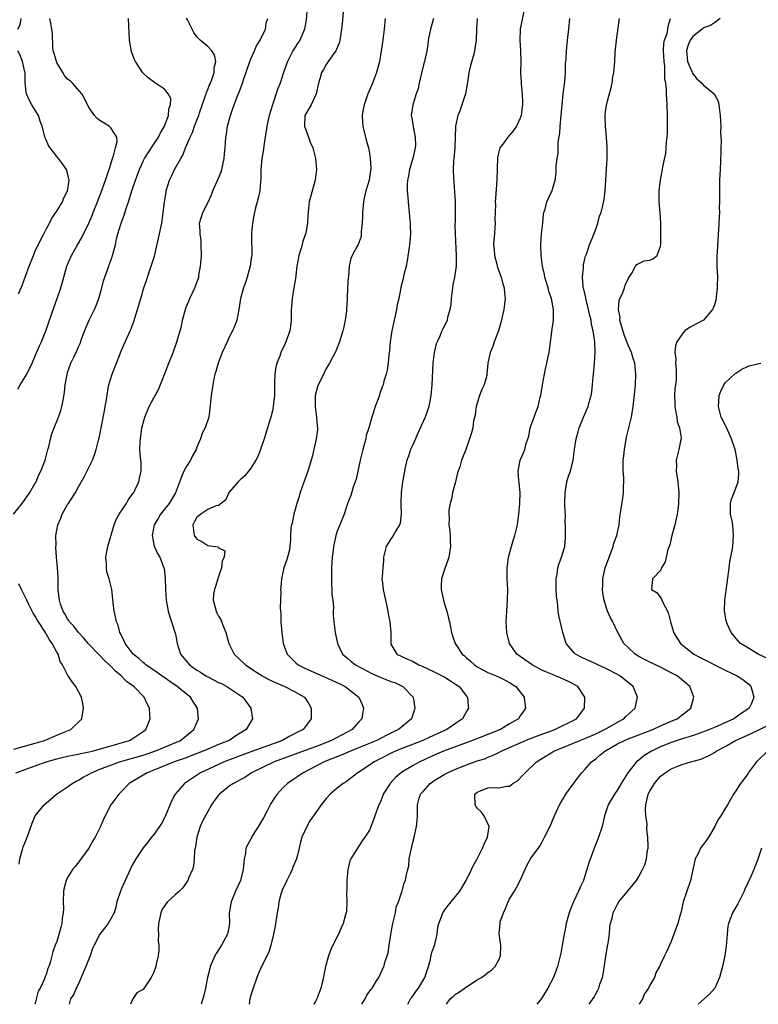
# Model space of a CAD drawing. Units: inches. Extents: x 2640000 to 2643000, y 1509000 to 1512000.
# Drawn here: x 2640388 to 2640525, y 1509000 to 1509183 of the extents above; entities that cross this region are included whole.
import ezdxf

# ---------------------------------------------------------------- set-up
doc = ezdxf.new("R2010")
doc.units = ezdxf.units.IN
doc.header["$MEASUREMENT"] = 0
doc.layers.add('LD26401509_2ft', color=120, linetype='Continuous')

msp = doc.modelspace()

# ---------------------------------------------------------------- linework, layer by layer
at = {"layer": 'LD26401509_2ft'}
for points, elevation in [([(2640441.45, 1509185), (2640441.24, 1509182.76), (2640440.94, 1509181), (2640440.07, 1509179), (2640439.64, 1509178.36), (2640438.82, 1509177), (2640437.77, 1509175), (2640437.08, 1509173), (2640436.42, 1509171), (2640436.02, 1509169.98), (2640435.02, 1509167), (2640434.42, 1509165), (2640434.21, 1509164.21), (2640433.94, 1509163), (2640433.85, 1509162.15), (2640433.63, 1509161), (2640433.38, 1509159.38), (2640433.32, 1509158.68), (2640433.01, 1509157), (2640432.85, 1509155), (2640432.86, 1509153.14), (2640432.82, 1509152.82), (2640432.68, 1509151), (2640432.37, 1509149.63), (2640431.88, 1509147.88), (2640431.65, 1509147), (2640431.58, 1509146.42), (2640431.3, 1509145), (2640431.13, 1509143.13), (2640431.14, 1509142.86), (2640431.16, 1509139), (2640431.13, 1509138.87), (2640430.89, 1509137), (2640430.32, 1509135), (2640430, 1509134), (2640429.63, 1509133), (2640429.1, 1509131), (2640428.79, 1509129), (2640428.4, 1509127), (2640428.01, 1509125.99), (2640427.59, 1509125), (2640427, 1509123.86), (2640426.58, 1509123), (2640425.69, 1509121), (2640424.92, 1509119), (2640424.51, 1509117.49), (2640424.33, 1509117), (2640424.14, 1509116.14), (2640423.93, 1509115), (2640423.63, 1509113), (2640423.41, 1509110.59), (2640423.22, 1509109), (2640422.55, 1509107), (2640421.99, 1509106.01), (2640421.67, 1509105), (2640421, 1509103.44), (2640420.83, 1509103), (2640420.17, 1509101.83), (2640419.79, 1509101), (2640419, 1509099.75), (2640418.59, 1509099), (2640418.11, 1509097.89), (2640417.03, 1509094.97), (2640416.29, 1509093.71), (2640415.82, 1509093), (2640415, 1509091.89), (2640414.24, 1509091), (2640413.81, 1509090.19), (2640413.08, 1509089), (2640412.71, 1509087), (2640413.05, 1509085.05), (2640413.68, 1509083.68), (2640414.1, 1509083), (2640414.8, 1509081.2), (2640414.92, 1509080.92), (2640415.13, 1509079.13), (2640415.17, 1509077), (2640415.26, 1509075), (2640415.65, 1509073), (2640415.95, 1509071.95), (2640416.3, 1509071), (2640416.91, 1509069.09), (2640417, 1509068.7), (2640417.31, 1509067), (2640417.97, 1509065), (2640419.64, 1509063), (2640421, 1509062.03), (2640421.64, 1509061.64), (2640422.62, 1509061), (2640423, 1509060.79), (2640424.2, 1509060.2), (2640425, 1509059.77), (2640425.53, 1509059.53), (2640426.54, 1509059), (2640429.51, 1509057), (2640431.02, 1509055), (2640431.28, 1509053), (2640431, 1509052.52), (2640430.16, 1509051), (2640428.19, 1509049.81), (2640427, 1509049), (2640425, 1509048.2), (2640423, 1509047.38), (2640422.14, 1509047), (2640419.89, 1509046.11), (2640419, 1509045.78), (2640416.8, 1509045), (2640413, 1509043.46), (2640411.78, 1509043), (2640411, 1509042.52), (2640408.44, 1509041), (2640407, 1509039.49), (2640406.49, 1509039), (2640405.05, 1509037), (2640403.64, 1509034.36), (2640403.08, 1509033), (2640402.11, 1509031), (2640401.67, 1509030.33), (2640400.97, 1509029), (2640399.3, 1509026.7), (2640398.39, 1509025.61), (2640397.93, 1509025), (2640397, 1509023.55), (2640396.72, 1509023), (2640396.36, 1509021.64), (2640396.24, 1509021), (2640396.16, 1509019), (2640396.21, 1509017.79), (2640396.16, 1509017), (2640396, 1509016), (2640395.96, 1509015), (2640395.77, 1509014.23), (2640395, 1509011.68), (2640394.72, 1509011), (2640394.28, 1509009.72), (2640393.76, 1509007.76), (2640393.52, 1509007), (2640393.33, 1509006.67), (2640393, 1509005.55), (2640392.84, 1509005.16), (2640392.72, 1509004.72), (2640391.88, 1509003), (2640391.53, 1509002.47), (2640391, 1509000.2), (2640390.94, 1509000)], 9718), ([(2640448.2, 1509185), (2640447.92, 1509182.08), (2640447.84, 1509181), (2640447.51, 1509179), (2640447.42, 1509178.58), (2640447, 1509177.57), (2640446.85, 1509177.15), (2640446.75, 1509177), (2640446.08, 1509176.08), (2640445.35, 1509175), (2640445, 1509174.46), (2640444.46, 1509173.54), (2640444.11, 1509173), (2640443.81, 1509171.81), (2640443.57, 1509171), (2640443.15, 1509169), (2640442.17, 1509167), (2640441.04, 1509165), (2640440.97, 1509163), (2640441.67, 1509161), (2640442.03, 1509160.03), (2640442.51, 1509159), (2640443.01, 1509157), (2640443.18, 1509155), (2640442.96, 1509153), (2640441.84, 1509149), (2640441.71, 1509147.71), (2640441.55, 1509146.45), (2640441.51, 1509145), (2640441.2, 1509143.2), (2640440.6, 1509141.4), (2640440.53, 1509141), (2640440.36, 1509140.36), (2640439.92, 1509139), (2640439.75, 1509138.25), (2640439.52, 1509137), (2640439.32, 1509135.32), (2640439.29, 1509134.71), (2640439, 1509133), (2640438.64, 1509131), (2640438.55, 1509129.45), (2640438.48, 1509129), (2640438.46, 1509128.46), (2640438.49, 1509127), (2640438.4, 1509126.4), (2640438.24, 1509125), (2640437.51, 1509123), (2640437.34, 1509122.66), (2640437, 1509121.87), (2640436.71, 1509121.29), (2640436.58, 1509121), (2640436.35, 1509120.35), (2640435.81, 1509119), (2640435.65, 1509118.35), (2640435.43, 1509117), (2640435.41, 1509115.41), (2640435.39, 1509115), (2640435.38, 1509113), (2640435.17, 1509111), (2640435, 1509110.19), (2640434.72, 1509109), (2640434.12, 1509107), (2640433.47, 1509105), (2640432.77, 1509103), (2640432.29, 1509101.71), (2640431.91, 1509101), (2640431, 1509099.51), (2640430.59, 1509099), (2640429.91, 1509098.09), (2640429, 1509097.36), (2640428.62, 1509097), (2640427, 1509095.08), (2640426.94, 1509095), (2640426.37, 1509093.63), (2640425, 1509092.59), (2640424.56, 1509092.56), (2640423, 1509091.83), (2640421.71, 1509091), (2640421.35, 1509090.65), (2640421, 1509090.42), (2640420.48, 1509089.52), (2640420.21, 1509089), (2640420.51, 1509087), (2640421, 1509086.36), (2640421.91, 1509085.91), (2640423, 1509085.2), (2640424.91, 1509084.91), (2640425, 1509084.76), (2640426.19, 1509084.19), (2640426.04, 1509083), (2640425.68, 1509082.32), (2640425.56, 1509081), (2640425, 1509079.41), (2640424.87, 1509079), (2640424.46, 1509077.54), (2640424.24, 1509077), (2640424.1, 1509076.1), (2640423.99, 1509075), (2640424.54, 1509073), (2640424.7, 1509072.7), (2640425, 1509072.08), (2640425.41, 1509071.41), (2640425.9, 1509070.1), (2640426.36, 1509069), (2640426.93, 1509067), (2640427.88, 1509065), (2640429, 1509063.97), (2640429.98, 1509063), (2640431, 1509062.36), (2640433.1, 1509061), (2640434.32, 1509060.32), (2640435.67, 1509059.67), (2640437.31, 1509059), (2640439, 1509058.11), (2640440.95, 1509057), (2640441.77, 1509055.77), (2640442.22, 1509055), (2640442.22, 1509053), (2640440.7, 1509051), (2640439.56, 1509050.44), (2640439, 1509050.15), (2640438.23, 1509049.77), (2640436.89, 1509049), (2640431, 1509046.89), (2640429, 1509046.15), (2640426.04, 1509045), (2640425, 1509044.51), (2640421.67, 1509043), (2640418.66, 1509041), (2640416.95, 1509039), (2640416.29, 1509037.71), (2640415.13, 1509034.87), (2640415, 1509034.6), (2640414.43, 1509033.57), (2640414.05, 1509033), (2640413, 1509031.53), (2640412.57, 1509031), (2640411.9, 1509030.1), (2640411, 1509029.07), (2640409.68, 1509027), (2640409, 1509025.83), (2640408.58, 1509025), (2640407.69, 1509023), (2640407.48, 1509022.52), (2640407, 1509021.48), (2640406.8, 1509021), (2640406.16, 1509019), (2640405.97, 1509018.03), (2640405.62, 1509017), (2640404.55, 1509015), (2640403.84, 1509014.16), (2640402.99, 1509013.01), (2640401.94, 1509011), (2640401.64, 1509010.36), (2640401.17, 1509009), (2640401, 1509008.59), (2640400.39, 1509007), (2640399.95, 1509006.05), (2640399.53, 1509005), (2640399, 1509003.82), (2640398.58, 1509003), (2640398.14, 1509001.86), (2640397.56, 1509001), (2640397.29, 1509000)], 9720), ([(2640481.75, 1509185), (2640480.97, 1509181), (2640480.92, 1509179), (2640481.06, 1509177), (2640481.07, 1509174.93), (2640481.01, 1509173), (2640481.16, 1509171.16), (2640481.18, 1509170.82), (2640481.36, 1509169), (2640481.39, 1509167.39), (2640481.39, 1509167), (2640481.35, 1509166.65), (2640481.16, 1509165), (2640481, 1509164.5), (2640480.32, 1509163), (2640479.76, 1509162.24), (2640479, 1509161.33), (2640478.71, 1509161), (2640477.91, 1509159.91), (2640477.21, 1509159), (2640477, 1509158.23), (2640476.77, 1509157.23), (2640476.65, 1509153), (2640476.38, 1509149.62), (2640476.36, 1509149), (2640476.39, 1509148.39), (2640476.29, 1509145.71), (2640476.31, 1509145), (2640476.28, 1509144.28), (2640476.18, 1509143), (2640476.08, 1509141.92), (2640476.05, 1509141), (2640476.14, 1509140.14), (2640476.2, 1509139), (2640476.62, 1509137.38), (2640476.76, 1509136.76), (2640477.44, 1509135), (2640477.75, 1509133.75), (2640478.02, 1509133), (2640478.04, 1509132.04), (2640478.16, 1509131), (2640478.05, 1509129.95), (2640477.91, 1509129), (2640477.64, 1509127.64), (2640477.53, 1509127), (2640476.97, 1509125), (2640476.17, 1509123), (2640475.88, 1509122.12), (2640475.38, 1509121), (2640474.99, 1509119), (2640474.81, 1509117), (2640474.76, 1509116.76), (2640474.3, 1509115), (2640473.88, 1509114.12), (2640473.45, 1509113), (2640472.81, 1509111), (2640472.62, 1509109.38), (2640472.31, 1509108.31), (2640472.18, 1509107), (2640471.93, 1509106.07), (2640471.55, 1509105), (2640471, 1509103.36), (2640470.86, 1509103), (2640470.81, 1509102.81), (2640470.06, 1509101), (2640469.78, 1509099.78), (2640469.34, 1509098.66), (2640468.96, 1509097), (2640468.41, 1509095), (2640468.22, 1509093.78), (2640467.96, 1509093), (2640467.74, 1509091.74), (2640467.74, 1509091), (2640467.78, 1509090.22), (2640467.74, 1509089), (2640467.89, 1509087.89), (2640467.96, 1509087), (2640467.99, 1509086.01), (2640468.07, 1509085), (2640467.76, 1509083), (2640467.54, 1509082.46), (2640467, 1509080.9), (2640466.4, 1509079), (2640466.3, 1509077.7), (2640466.32, 1509077), (2640466.72, 1509075), (2640467, 1509074.08), (2640467.36, 1509073), (2640467.7, 1509071.7), (2640467.87, 1509071), (2640468.26, 1509069), (2640468.43, 1509068.43), (2640468.88, 1509067), (2640470.22, 1509065), (2640470.66, 1509064.66), (2640471, 1509064.33), (2640471.73, 1509063.73), (2640472.47, 1509063), (2640473, 1509062.66), (2640475, 1509061.62), (2640476.84, 1509060.84), (2640478.17, 1509060.17), (2640479, 1509059.72), (2640480.15, 1509059), (2640481.71, 1509057), (2640481.83, 1509055.83), (2640481.98, 1509055), (2640481.6, 1509054.4), (2640481, 1509053.54), (2640480.65, 1509053), (2640479, 1509052.04), (2640477.32, 1509051), (2640475, 1509050.09), (2640472.13, 1509049), (2640466.75, 1509047), (2640465, 1509046.22), (2640462.34, 1509045), (2640461, 1509044.27), (2640459, 1509043.07), (2640457.87, 1509042.13), (2640456.86, 1509041), (2640455.58, 1509039), (2640455.44, 1509038.56), (2640455, 1509037.47), (2640454.75, 1509037), (2640454.56, 1509036.56), (2640454.01, 1509035), (2640453.78, 1509034.22), (2640453, 1509032.33), (2640452.17, 1509031), (2640451.66, 1509030.34), (2640450.77, 1509029), (2640450.49, 1509028.49), (2640449.54, 1509027), (2640449.34, 1509026.66), (2640448.97, 1509025.03), (2640448.78, 1509023), (2640448.8, 1509021.2), (2640448.74, 1509020.74), (2640448.84, 1509019), (2640448.72, 1509017.28), (2640448.68, 1509017), (2640448.58, 1509016.58), (2640448.14, 1509015), (2640447.78, 1509014.22), (2640447.28, 1509013), (2640446.24, 1509011), (2640445.84, 1509010.16), (2640445.43, 1509009), (2640444.88, 1509007), (2640444.53, 1509005.47), (2640444.45, 1509005), (2640444.3, 1509004.3), (2640443.99, 1509003), (2640443.25, 1509001), (2640443, 1509000.51), (2640442.68, 1509000)], 9728), ([(2640386.99, 1509091), (2640388.54, 1509093), (2640389, 1509093.58), (2640389.99, 1509095), (2640391, 1509096.72), (2640391.14, 1509097), (2640391.69, 1509098.31), (2640392.03, 1509099), (2640392.73, 1509100.73), (2640392.83, 1509101), (2640393.28, 1509102.72), (2640393.36, 1509103), (2640393.49, 1509103.49), (2640393.8, 1509105), (2640394.08, 1509105.92), (2640394.49, 1509107), (2640395.33, 1509109), (2640395.75, 1509110.25), (2640395.96, 1509111), (2640396.17, 1509112.16), (2640396.44, 1509113.56), (2640396.57, 1509115), (2640396.89, 1509116.89), (2640397, 1509117.27), (2640397.63, 1509119), (2640398.16, 1509120.16), (2640398.71, 1509121.29), (2640399, 1509122.03), (2640399.31, 1509122.69), (2640399.64, 1509123.64), (2640400.41, 1509125.59), (2640401.01, 1509127), (2640401.98, 1509129), (2640402.29, 1509129.71), (2640402.78, 1509131), (2640403.35, 1509133), (2640403.68, 1509134.32), (2640403.9, 1509135), (2640404.62, 1509137), (2640404.73, 1509137.27), (2640405.27, 1509138.73), (2640405.34, 1509139), (2640405.43, 1509139.43), (2640405.86, 1509141), (2640406.09, 1509142.09), (2640406.32, 1509143), (2640406.91, 1509145), (2640407.49, 1509146.51), (2640407.93, 1509147.93), (2640408.29, 1509149), (2640409, 1509151.19), (2640409.61, 1509153), (2640410.31, 1509155), (2640411, 1509156.5), (2640411.25, 1509157), (2640411.93, 1509158.07), (2640413, 1509159.68), (2640413.84, 1509161), (2640414.23, 1509161.77), (2640414.95, 1509163), (2640415.73, 1509165), (2640415.79, 1509166.21), (2640416.09, 1509167), (2640416.13, 1509168.13), (2640415.69, 1509169), (2640415, 1509169.88), (2640413.13, 1509171.13), (2640411.97, 1509171.97), (2640410.94, 1509172.94), (2640409.62, 1509175), (2640409.39, 1509175.39), (2640408.84, 1509176.84), (2640408.49, 1509179), (2640408.4, 1509180.4), (2640408.35, 1509181.65), (2640408.33, 1509183)], 9712), ([(2640387.41, 1509043), (2640391, 1509044.24), (2640393.01, 1509045), (2640395, 1509045.57), (2640397, 1509046.06), (2640398.3, 1509046.3), (2640399, 1509046.45), (2640399.43, 1509046.57), (2640401, 1509046.86), (2640401.56, 1509047), (2640403.52, 1509047.52), (2640406.33, 1509048.33), (2640408.46, 1509049), (2640409, 1509049.31), (2640411, 1509050.64), (2640411.49, 1509051), (2640412.32, 1509053), (2640412.28, 1509053.72), (2640412.17, 1509055), (2640411.77, 1509055.77), (2640411.23, 1509057), (2640409.27, 1509059), (2640407.95, 1509059.95), (2640406.91, 1509061), (2640405.86, 1509061.86), (2640405, 1509062.78), (2640403.85, 1509063.85), (2640403, 1509064.74), (2640402.85, 1509064.85), (2640400.82, 1509067), (2640400, 1509068), (2640399.01, 1509069), (2640398.18, 1509070.18), (2640397.38, 1509071), (2640397.25, 1509071.25), (2640397, 1509071.58), (2640396.51, 1509072.51), (2640396.18, 1509073), (2640395.71, 1509074.29), (2640395.49, 1509075), (2640395.45, 1509075.45), (2640395.27, 1509077), (2640395.22, 1509078.78), (2640395.26, 1509079.26), (2640395.15, 1509081), (2640394.97, 1509083), (2640394.82, 1509084.82), (2640394.82, 1509085), (2640394.85, 1509085.15), (2640394.83, 1509087), (2640395.17, 1509089), (2640395.73, 1509090.27), (2640395.98, 1509091), (2640397, 1509092.79), (2640397.15, 1509093), (2640398.46, 1509095), (2640399, 1509096.05), (2640400.1, 1509097.9), (2640401, 1509099.75), (2640401.59, 1509101), (2640402, 1509102), (2640402.29, 1509103), (2640402.74, 1509104.74), (2640402.87, 1509105.13), (2640403, 1509105.72), (2640403.3, 1509107.3), (2640403.82, 1509110.18), (2640404, 1509111), (2640404.22, 1509112.22), (2640404.42, 1509113.58), (2640404.67, 1509115), (2640405.26, 1509117), (2640406.07, 1509119), (2640406.76, 1509120.76), (2640406.88, 1509121.12), (2640407.48, 1509122.52), (2640408.63, 1509125), (2640408.74, 1509125.26), (2640409.27, 1509126.73), (2640409.96, 1509129), (2640410.58, 1509131), (2640411.17, 1509133), (2640411.63, 1509134.37), (2640411.83, 1509135), (2640412.53, 1509137), (2640413.1, 1509138.9), (2640414.08, 1509143), (2640414.5, 1509145), (2640414.57, 1509145.43), (2640414.96, 1509148.96), (2640415.26, 1509150.74), (2640415.31, 1509151), (2640415.89, 1509153), (2640416.26, 1509153.74), (2640416.82, 1509155), (2640417.98, 1509157), (2640418.37, 1509157.63), (2640418.88, 1509159), (2640419.73, 1509161), (2640420.16, 1509161.84), (2640420.57, 1509163), (2640421, 1509164.1), (2640421.34, 1509165), (2640421.49, 1509165.49), (2640422.55, 1509168.55), (2640422.7, 1509169), (2640422.75, 1509169.25), (2640423, 1509169.81), (2640423.34, 1509170.66), (2640423.5, 1509171), (2640423.84, 1509171.84), (2640424.21, 1509173), (2640424.18, 1509173.82), (2640424.49, 1509175), (2640424.26, 1509176.26), (2640423.74, 1509177), (2640423, 1509177.8), (2640421.57, 1509179), (2640421.29, 1509179.29), (2640421, 1509179.63), (2640420.41, 1509180.41), (2640420.09, 1509181), (2640419.24, 1509182.76), (2640419.07, 1509183.07)], 9714), ([(2640387.75, 1509181), (2640388.18, 1509181.82), (2640388.36, 1509183)], 9708), ([(2640387.79, 1509114.21), (2640388.21, 1509115), (2640389.42, 1509117), (2640390.4, 1509119), (2640391, 1509120.36), (2640391.78, 1509122.22), (2640392.14, 1509123), (2640392.97, 1509125.03), (2640394.03, 1509128.03), (2640394.52, 1509129.48), (2640395.09, 1509131), (2640395.75, 1509133), (2640396.29, 1509135), (2640396.87, 1509137), (2640397.73, 1509139), (2640398.84, 1509141), (2640399.67, 1509142.33), (2640400.96, 1509145.04), (2640401.56, 1509146.44), (2640401.77, 1509147), (2640402.57, 1509149), (2640403.25, 1509150.75), (2640404.04, 1509153), (2640404.25, 1509153.75), (2640404.7, 1509155), (2640405.33, 1509157), (2640405.54, 1509157.54), (2640405.88, 1509159), (2640406.2, 1509160.2), (2640406.11, 1509161), (2640405, 1509162.73), (2640404.7, 1509163), (2640403, 1509164.07), (2640402.47, 1509164.47), (2640401.99, 1509165), (2640401, 1509166.39), (2640400.67, 1509167), (2640400.15, 1509168.15), (2640399.61, 1509169), (2640397.91, 1509171), (2640397.46, 1509171.46), (2640397, 1509171.76), (2640396.45, 1509172.45), (2640396.13, 1509173), (2640395, 1509174.82), (2640394.91, 1509175), (2640394.49, 1509176.49), (2640394.33, 1509177), (2640394.24, 1509177.76), (2640394.17, 1509180.17), (2640394.09, 1509181), (2640393.88, 1509182.12), (2640393.69, 1509183)], 9710), ([(2640388, 1509026), (2640388.14, 1509027), (2640388.57, 1509028.57), (2640388.69, 1509029), (2640388.77, 1509029.23), (2640389, 1509029.81), (2640389.5, 1509031), (2640389.72, 1509031.72), (2640390.4, 1509033.6), (2640391, 1509034.98), (2640392.63, 1509037), (2640393, 1509037.34), (2640394.94, 1509039), (2640397, 1509040.39), (2640397.87, 1509041), (2640398.58, 1509041.42), (2640399, 1509041.61), (2640399.86, 1509042.14), (2640401, 1509042.74), (2640401.44, 1509043), (2640403, 1509043.63), (2640404, 1509044), (2640405, 1509044.4), (2640406.65, 1509045), (2640411, 1509046.27), (2640413.21, 1509047), (2640415, 1509047.74), (2640417.93, 1509049), (2640420.44, 1509051), (2640421.29, 1509053), (2640421.1, 1509055), (2640420.26, 1509056.26), (2640419.8, 1509057), (2640419, 1509057.62), (2640417.36, 1509059), (2640415.94, 1509059.94), (2640413.6, 1509061.6), (2640411.49, 1509063), (2640411.24, 1509063.24), (2640411, 1509063.44), (2640410.21, 1509064.21), (2640409.17, 1509065), (2640407.67, 1509067), (2640407.49, 1509067.49), (2640407, 1509068.4), (2640406.83, 1509068.83), (2640406.72, 1509069), (2640406.36, 1509070.36), (2640406.1, 1509071), (2640405.91, 1509071.91), (2640405.62, 1509073), (2640405.45, 1509074.55), (2640405.23, 1509077), (2640404.72, 1509079), (2640404.31, 1509080.31), (2640404.19, 1509081), (2640404.21, 1509081.79), (2640404.11, 1509083), (2640404.35, 1509084.35), (2640404.47, 1509085), (2640404.57, 1509085.43), (2640405.65, 1509089), (2640406.03, 1509089.97), (2640406.58, 1509091), (2640407.9, 1509093), (2640408.3, 1509093.7), (2640409.14, 1509094.86), (2640409.26, 1509095), (2640409.54, 1509095.54), (2640410.24, 1509097), (2640410.33, 1509097.67), (2640410.65, 1509099), (2640410.63, 1509100.63), (2640410.53, 1509101.47), (2640410.42, 1509103), (2640410.47, 1509104.47), (2640410.51, 1509105), (2640410.61, 1509105.39), (2640410.8, 1509107), (2640411.31, 1509109), (2640412.16, 1509111), (2640413, 1509112.6), (2640413.23, 1509113), (2640413.84, 1509114.15), (2640415, 1509116.92), (2640415.81, 1509119), (2640416.57, 1509121), (2640417.2, 1509122.81), (2640417.28, 1509123), (2640417.88, 1509125), (2640418.12, 1509125.88), (2640418.33, 1509127), (2640418.85, 1509129), (2640419, 1509129.39), (2640419.5, 1509130.5), (2640419.7, 1509131), (2640420.62, 1509133), (2640421.32, 1509135), (2640421.37, 1509135.37), (2640421.68, 1509137), (2640421.8, 1509138.2), (2640421.83, 1509139), (2640421.81, 1509141), (2640421.77, 1509141.77), (2640421.58, 1509143), (2640421.6, 1509143.6), (2640421.47, 1509145), (2640422.09, 1509147), (2640423, 1509148.77), (2640423.73, 1509150.27), (2640423.97, 1509151), (2640425, 1509153.36), (2640425.47, 1509154.53), (2640425.62, 1509155), (2640426.07, 1509157), (2640426.13, 1509157.87), (2640426.25, 1509159), (2640426.37, 1509161), (2640426.47, 1509161.53), (2640426.68, 1509163), (2640427.21, 1509165), (2640427.68, 1509166.32), (2640427.9, 1509167), (2640428.46, 1509168.46), (2640428.79, 1509169.21), (2640429, 1509169.82), (2640429.44, 1509171), (2640429.63, 1509171.63), (2640430.8, 1509175), (2640431, 1509175.49), (2640431.68, 1509177), (2640432.06, 1509177.94), (2640432.74, 1509179), (2640433.72, 1509181), (2640433.86, 1509182.15), (2640434.13, 1509183)], 9716), ([(2640455.92, 1509183), (2640455.75, 1509181), (2640455.54, 1509179.54), (2640455.42, 1509178.58), (2640455.19, 1509177), (2640454.85, 1509175), (2640454.33, 1509173), (2640453.55, 1509171), (2640453, 1509169.7), (2640452.68, 1509169), (2640452, 1509167), (2640451.84, 1509166.16), (2640451.66, 1509165), (2640451.74, 1509163.74), (2640451.77, 1509163), (2640452.4, 1509160.4), (2640452.8, 1509159), (2640453, 1509157.98), (2640453.17, 1509157), (2640453.25, 1509155.25), (2640453.24, 1509155), (2640453.2, 1509154.8), (2640452.95, 1509153), (2640452.36, 1509151), (2640452.06, 1509149.94), (2640451.88, 1509149), (2640451.7, 1509147), (2640451.73, 1509146.27), (2640451.67, 1509145), (2640451.48, 1509143.48), (2640451.5, 1509143), (2640451.47, 1509142.53), (2640450.94, 1509141.06), (2640450.74, 1509140.74), (2640449.78, 1509139), (2640449.55, 1509138.45), (2640449.24, 1509137), (2640449.11, 1509135.11), (2640449.07, 1509134.93), (2640448.96, 1509133.04), (2640448.88, 1509131), (2640448.77, 1509129), (2640448.72, 1509128.72), (2640448.5, 1509127), (2640448.24, 1509125.76), (2640448.05, 1509125), (2640447.44, 1509123), (2640446.75, 1509121.25), (2640446.64, 1509121), (2640445.58, 1509119), (2640445, 1509118.02), (2640444.64, 1509117.36), (2640444.02, 1509116.02), (2640443.51, 1509115), (2640443.38, 1509114.62), (2640442.96, 1509113.04), (2640442.94, 1509111), (2640443.21, 1509109), (2640443.33, 1509107.33), (2640443.37, 1509107), (2640443.35, 1509106.65), (2640443.12, 1509105), (2640442.36, 1509101.64), (2640442.18, 1509101), (2640441.56, 1509099), (2640440.77, 1509096.77), (2640440.16, 1509095), (2640439.91, 1509094.09), (2640439.51, 1509093), (2640438.95, 1509091), (2640438.66, 1509089.34), (2640438.53, 1509089), (2640438.45, 1509088.45), (2640438.37, 1509087), (2640438.37, 1509086.37), (2640438.26, 1509085), (2640438.11, 1509084.11), (2640437.79, 1509083), (2640437.59, 1509082.41), (2640437.14, 1509081), (2640436.66, 1509079), (2640436.56, 1509077.44), (2640436.52, 1509077), (2640436.54, 1509076.54), (2640436.46, 1509073.54), (2640436.54, 1509072.54), (2640436.58, 1509071), (2640436.72, 1509069), (2640436.98, 1509067), (2640437.72, 1509065), (2640438.35, 1509064.35), (2640439.36, 1509063.36), (2640439.76, 1509063), (2640441, 1509062.41), (2640446.14, 1509060.14), (2640447.5, 1509059.5), (2640448.49, 1509059), (2640451.05, 1509057), (2640451.67, 1509055.67), (2640451.9, 1509055), (2640451.75, 1509054.25), (2640451.6, 1509053), (2640451, 1509052.36), (2640449.78, 1509051), (2640447.95, 1509050.05), (2640446.64, 1509049.36), (2640445.99, 1509049), (2640443, 1509047.81), (2640441.09, 1509047.09), (2640435.32, 1509045), (2640431.1, 1509043), (2640429.87, 1509042.13), (2640429, 1509041.68), (2640428.59, 1509041.41), (2640427.8, 1509041), (2640427, 1509040.48), (2640425.17, 1509039), (2640425, 1509038.82), (2640424.22, 1509037.78), (2640423.7, 1509037), (2640423, 1509035.82), (2640422, 1509034), (2640421.59, 1509033), (2640420.96, 1509031), (2640420.74, 1509029.26), (2640420.66, 1509029), (2640420.56, 1509028.56), (2640420.5, 1509027), (2640420.34, 1509025.66), (2640420.15, 1509025), (2640419.52, 1509023.52), (2640419.31, 1509023), (2640419.19, 1509022.81), (2640419, 1509022.56), (2640418.35, 1509021.65), (2640417.74, 1509021), (2640417, 1509020.4), (2640415.51, 1509019), (2640415.26, 1509018.74), (2640414.48, 1509017.52), (2640414.29, 1509017), (2640414.13, 1509016.13), (2640413.87, 1509015), (2640413.83, 1509013.83), (2640413.84, 1509013), (2640413.8, 1509011.8), (2640413.9, 1509011), (2640413.94, 1509010.06), (2640413.8, 1509009), (2640413.46, 1509007.46), (2640413.4, 1509007), (2640413, 1509005.97), (2640412.68, 1509005.32), (2640412.5, 1509005), (2640411, 1509002.76), (2640409.85, 1509002.15), (2640409.12, 1509001), (2640409, 1509000.78), (2640408.66, 1509000)], 9722), ([(2640464.92, 1509183), (2640464.35, 1509181), (2640464.14, 1509180.14), (2640463.9, 1509179), (2640463.81, 1509178.19), (2640463.64, 1509177), (2640463.31, 1509175.31), (2640463.24, 1509175), (2640463.18, 1509174.82), (2640463, 1509174.18), (2640462.59, 1509172.59), (2640462.21, 1509171), (2640462.04, 1509169.96), (2640461.69, 1509169), (2640461.06, 1509167), (2640460.77, 1509165), (2640460.82, 1509164.82), (2640461.1, 1509163.1), (2640461.11, 1509162.89), (2640461.49, 1509161), (2640461.52, 1509159.52), (2640461.5, 1509159), (2640461.05, 1509157), (2640460.46, 1509155), (2640460.27, 1509153.73), (2640460.09, 1509153), (2640460.01, 1509152.01), (2640460.03, 1509151), (2640460.14, 1509149.86), (2640460.17, 1509149), (2640460.39, 1509147), (2640460.52, 1509145.48), (2640460.58, 1509145), (2640460.59, 1509144.59), (2640460.6, 1509143), (2640460.43, 1509141), (2640460.01, 1509137.99), (2640459.81, 1509137), (2640459.39, 1509135.39), (2640459.28, 1509134.72), (2640458.86, 1509133.14), (2640458.81, 1509133), (2640458.44, 1509131), (2640458.13, 1509129.87), (2640458.03, 1509129), (2640457.8, 1509127.8), (2640457.57, 1509127), (2640457.18, 1509125), (2640456.88, 1509123), (2640456.71, 1509121.29), (2640456.61, 1509120.61), (2640456.46, 1509119), (2640456.29, 1509117.71), (2640456.1, 1509117), (2640455.7, 1509115.7), (2640455.53, 1509115), (2640455.38, 1509114.62), (2640455, 1509113.55), (2640454.84, 1509113.16), (2640454.72, 1509112.72), (2640454.09, 1509111), (2640453.71, 1509109.71), (2640453.47, 1509109), (2640452.89, 1509107), (2640452.41, 1509105.59), (2640452.31, 1509105), (2640452.1, 1509104.1), (2640451.77, 1509103), (2640451.26, 1509101), (2640450.52, 1509097.48), (2640450.37, 1509097), (2640450.01, 1509096.01), (2640449.54, 1509094.46), (2640448.94, 1509093), (2640448.29, 1509091), (2640447.51, 1509089), (2640447, 1509087.82), (2640446.76, 1509087), (2640446.72, 1509086.72), (2640446.35, 1509085), (2640446.28, 1509084.28), (2640446.11, 1509083), (2640445.96, 1509081), (2640445.95, 1509079), (2640445.97, 1509077.97), (2640446.05, 1509077), (2640446.03, 1509076.03), (2640446.19, 1509075), (2640446.33, 1509073.67), (2640446.27, 1509073), (2640446.26, 1509072.26), (2640446.37, 1509071), (2640446.62, 1509069), (2640447.06, 1509067), (2640448.03, 1509065), (2640449, 1509064.21), (2640449.63, 1509063.63), (2640450.4, 1509063), (2640451.62, 1509062.38), (2640453.42, 1509061.42), (2640455, 1509060.72), (2640456.25, 1509060.25), (2640457, 1509059.94), (2640457.71, 1509059.71), (2640459.08, 1509059.08), (2640459.23, 1509059), (2640461.12, 1509057), (2640461.45, 1509055), (2640460.78, 1509053), (2640459, 1509051.54), (2640458.4, 1509051), (2640457.44, 1509050.56), (2640456.1, 1509049.9), (2640454.38, 1509049), (2640451, 1509047.6), (2640449.5, 1509047), (2640447.77, 1509046.23), (2640444.61, 1509045), (2640440.72, 1509043), (2640439.73, 1509042.27), (2640439, 1509041.77), (2640437.83, 1509041), (2640437, 1509040.24), (2640435.86, 1509039), (2640435.49, 1509038.51), (2640434.73, 1509037.27), (2640434.18, 1509036.18), (2640433.36, 1509034.64), (2640433, 1509034.01), (2640432.59, 1509033.41), (2640431.13, 1509031), (2640431.1, 1509030.9), (2640431, 1509030.71), (2640430.06, 1509029), (2640430, 1509028), (2640429.78, 1509027), (2640429.67, 1509026.33), (2640429.6, 1509025), (2640429.08, 1509023), (2640428.18, 1509021), (2640427.32, 1509019), (2640427.29, 1509018.71), (2640427, 1509017), (2640427.04, 1509015), (2640426.73, 1509013.27), (2640426.67, 1509013), (2640425.57, 1509011), (2640425, 1509010.12), (2640424.54, 1509009.46), (2640424.33, 1509009), (2640423.45, 1509007), (2640423.37, 1509006.63), (2640422.95, 1509005), (2640422.58, 1509003), (2640422.28, 1509001.72), (2640422.1, 1509001), (2640421.76, 1509000)], 9724), ([(2640473, 1509183), (2640472.84, 1509181), (2640472.81, 1509179), (2640472.56, 1509177.44), (2640472.52, 1509177), (2640472.36, 1509176.36), (2640471.75, 1509174.25), (2640471.47, 1509173), (2640471.19, 1509171.19), (2640471.16, 1509170.84), (2640470.84, 1509169), (2640470.17, 1509167), (2640469.69, 1509165.69), (2640469.4, 1509165), (2640468.98, 1509163), (2640468.82, 1509159), (2640468.64, 1509157), (2640468.63, 1509156.63), (2640468.53, 1509155), (2640468.58, 1509153.42), (2640468.9, 1509149.1), (2640468.88, 1509148.88), (2640468.91, 1509147), (2640468.88, 1509145.12), (2640468.86, 1509144.86), (2640468.89, 1509143), (2640469.08, 1509138.92), (2640469.08, 1509137), (2640468.8, 1509135), (2640468.48, 1509133.52), (2640468.17, 1509131), (2640468.09, 1509129.91), (2640467.95, 1509129), (2640467.51, 1509127.51), (2640467.4, 1509127), (2640467.28, 1509126.72), (2640466.6, 1509125.4), (2640466.42, 1509125), (2640466.06, 1509124.06), (2640465.55, 1509123), (2640465.38, 1509122.62), (2640465.01, 1509121), (2640464.74, 1509119), (2640464.56, 1509115), (2640464.38, 1509113), (2640464.04, 1509111), (2640463.77, 1509110.23), (2640463.37, 1509109), (2640461.99, 1509106.01), (2640461.54, 1509105), (2640461, 1509103.73), (2640460.64, 1509103), (2640460.25, 1509101.75), (2640459.95, 1509101), (2640459.64, 1509099.64), (2640459.16, 1509097), (2640458.9, 1509095), (2640458.86, 1509093.14), (2640458.84, 1509092.84), (2640458.9, 1509091), (2640458.68, 1509089.32), (2640458.59, 1509089), (2640457.9, 1509087.9), (2640457.41, 1509087), (2640457.25, 1509086.75), (2640457, 1509086.4), (2640456.13, 1509085), (2640455.63, 1509083), (2640455.59, 1509082.41), (2640455.46, 1509081), (2640455.37, 1509079.37), (2640455.33, 1509079), (2640455.35, 1509078.65), (2640455.53, 1509077), (2640455.82, 1509075.82), (2640455.98, 1509075), (2640456.43, 1509073), (2640456.48, 1509072.48), (2640456.8, 1509071), (2640456.97, 1509069.03), (2640456.95, 1509067), (2640457, 1509066.87), (2640458.08, 1509065), (2640460.09, 1509064.09), (2640461, 1509063.67), (2640462.14, 1509063), (2640462.76, 1509062.76), (2640465, 1509061.74), (2640466.51, 1509061), (2640467, 1509060.72), (2640468.04, 1509060.04), (2640469, 1509059.45), (2640469.26, 1509059.26), (2640469.63, 1509059), (2640471, 1509057.23), (2640471.19, 1509057), (2640471.34, 1509055.34), (2640471.38, 1509055), (2640471, 1509054.33), (2640470.28, 1509053), (2640469, 1509052.14), (2640467.39, 1509051), (2640465, 1509049.96), (2640462.94, 1509049), (2640461, 1509048.24), (2640459, 1509047.47), (2640457.86, 1509047), (2640457.28, 1509046.72), (2640455, 1509045.54), (2640453.91, 1509045), (2640453, 1509044.37), (2640450.86, 1509043), (2640449.83, 1509042.17), (2640449, 1509041.55), (2640448.67, 1509041.33), (2640448.13, 1509041), (2640447, 1509040.11), (2640445.7, 1509039), (2640445, 1509038.22), (2640444.02, 1509037), (2640442.6, 1509035), (2640441.96, 1509034.04), (2640441.37, 1509033), (2640440.47, 1509031), (2640440.14, 1509029.86), (2640439.97, 1509029), (2640439.67, 1509027.67), (2640439.5, 1509027), (2640439, 1509025.92), (2640438.72, 1509025.28), (2640438.65, 1509025), (2640438.34, 1509024.34), (2640437.67, 1509023), (2640436.83, 1509021.17), (2640436.65, 1509020.65), (2640436.18, 1509019), (2640436.06, 1509017.94), (2640435.88, 1509017), (2640435.69, 1509015.69), (2640435.6, 1509015), (2640435.51, 1509014.49), (2640435.21, 1509013), (2640434.73, 1509011), (2640434.33, 1509009.67), (2640432.97, 1509007), (2640432.38, 1509005.62), (2640432.14, 1509005), (2640431.4, 1509003), (2640431, 1509001.69), (2640430.81, 1509001), (2640430.71, 1509000)], 9726), ([(2640451.6, 1509000), (2640452.19, 1509001), (2640452.45, 1509001.55), (2640453.27, 1509002.73), (2640453.48, 1509003), (2640454.33, 1509004.33), (2640454.73, 1509005), (2640455.7, 1509007), (2640455.94, 1509007.94), (2640456.3, 1509009), (2640456.46, 1509009.54), (2640456.66, 1509011), (2640456.96, 1509012.96), (2640457.3, 1509014.7), (2640457.35, 1509015), (2640457.49, 1509015.49), (2640457.84, 1509017), (2640457.97, 1509018.03), (2640458.39, 1509019), (2640459, 1509020.88), (2640459.05, 1509021), (2640459.47, 1509022.53), (2640459.71, 1509023), (2640459.81, 1509023.81), (2640460.11, 1509025), (2640460.31, 1509025.69), (2640460.39, 1509027), (2640460.73, 1509028.73), (2640460.84, 1509029.16), (2640461, 1509029.86), (2640461.31, 1509031), (2640461.73, 1509033), (2640461.86, 1509034.14), (2640461.92, 1509035), (2640461.92, 1509035.91), (2640461.93, 1509037), (2640462.26, 1509038.26), (2640462.49, 1509039), (2640463, 1509039.53), (2640464.25, 1509041), (2640464.68, 1509041.32), (2640465, 1509041.53), (2640467, 1509042.75), (2640467.5, 1509043), (2640469, 1509043.65), (2640471, 1509044.45), (2640473, 1509045.18), (2640474.4, 1509045.6), (2640475, 1509045.86), (2640475.84, 1509046.16), (2640477, 1509046.75), (2640477.45, 1509047), (2640479, 1509047.66), (2640481, 1509048.57), (2640481.99, 1509049), (2640482.71, 1509049.29), (2640484.17, 1509049.83), (2640487.42, 1509051), (2640491.4, 1509053), (2640492.91, 1509055), (2640492.96, 1509057), (2640491.66, 1509059), (2640491.25, 1509059.25), (2640489.94, 1509059.94), (2640488.56, 1509060.56), (2640487.54, 1509061), (2640487, 1509061.2), (2640485.73, 1509061.73), (2640485, 1509062.06), (2640483.19, 1509063), (2640480.38, 1509065), (2640478.98, 1509067), (2640478.47, 1509069), (2640478.39, 1509071), (2640478.49, 1509073), (2640478.62, 1509075), (2640478.67, 1509077), (2640478.58, 1509079), (2640478.55, 1509081), (2640478.59, 1509081.41), (2640478.8, 1509083), (2640479.34, 1509085), (2640479.72, 1509086.28), (2640479.99, 1509087), (2640480.46, 1509089), (2640480.72, 1509091), (2640480.9, 1509093), (2640480.96, 1509095), (2640480.81, 1509096.81), (2640480.74, 1509097.26), (2640480.61, 1509099), (2640481, 1509101), (2640481.62, 1509102.38), (2640481.82, 1509103), (2640482.09, 1509104.09), (2640482.55, 1509105.45), (2640482.85, 1509107), (2640483.54, 1509109), (2640483.96, 1509110.04), (2640484.29, 1509111), (2640484.7, 1509112.7), (2640484.78, 1509113), (2640485.1, 1509115), (2640485.48, 1509117), (2640485.64, 1509117.64), (2640485.94, 1509119), (2640486.18, 1509120.18), (2640486.33, 1509121), (2640487, 1509125.85), (2640487.13, 1509126.87), (2640487.15, 1509129), (2640486.77, 1509131), (2640486.3, 1509132.3), (2640486.14, 1509133), (2640485.52, 1509135), (2640485.46, 1509135.46), (2640485.09, 1509137), (2640484.87, 1509139), (2640484.83, 1509141), (2640484.82, 1509141.18), (2640484.95, 1509143), (2640485.16, 1509145), (2640485.31, 1509146.69), (2640485.39, 1509147), (2640485.62, 1509147.62), (2640485.93, 1509149), (2640486.81, 1509150.81), (2640486.89, 1509151), (2640487, 1509151.31), (2640487.49, 1509153), (2640487.67, 1509154.33), (2640487.68, 1509155), (2640487.66, 1509155.66), (2640487.81, 1509157), (2640488.01, 1509157.99), (2640488, 1509159), (2640488.02, 1509160.02), (2640488.3, 1509161.7), (2640488.37, 1509163), (2640488.74, 1509167), (2640488.96, 1509169.04), (2640489.23, 1509171.22), (2640489.38, 1509173), (2640489.41, 1509174.59), (2640489.46, 1509175), (2640489.51, 1509175.51), (2640489.55, 1509177), (2640489.77, 1509179), (2640490.03, 1509181), (2640490.18, 1509183)], 9730), ([(2640460.1, 1509000), (2640460.64, 1509001), (2640460.79, 1509001.22), (2640461, 1509001.47), (2640461.62, 1509002.38), (2640462.09, 1509003), (2640463.31, 1509005), (2640463.7, 1509006.3), (2640463.96, 1509007), (2640464.32, 1509008.32), (2640464.49, 1509009.51), (2640465.11, 1509011.11), (2640465.6, 1509013), (2640465.7, 1509014.3), (2640465.88, 1509015), (2640466.42, 1509016.42), (2640466.61, 1509017), (2640466.79, 1509017.21), (2640467, 1509017.51), (2640467.64, 1509018.36), (2640469, 1509020), (2640469.8, 1509021), (2640470.96, 1509023), (2640471.97, 1509025), (2640472.28, 1509025.72), (2640473.01, 1509027.01), (2640473.98, 1509029), (2640474.29, 1509029.71), (2640474.92, 1509031), (2640475.2, 1509033), (2640474.27, 1509035), (2640473.71, 1509035.71), (2640473, 1509036.4), (2640472.76, 1509036.76), (2640472.65, 1509037), (2640472.57, 1509039), (2640473, 1509039.38), (2640473.61, 1509039.61), (2640475, 1509040.18), (2640476.25, 1509040.25), (2640477, 1509040.19), (2640478.5, 1509040.5), (2640479, 1509040.5), (2640479.63, 1509041), (2640480.5, 1509041.5), (2640481.49, 1509042.51), (2640481.88, 1509043), (2640484.02, 1509045), (2640487.23, 1509047), (2640492.02, 1509049), (2640493, 1509049.36), (2640495, 1509050.2), (2640496.63, 1509051), (2640497, 1509051.23), (2640499, 1509052.4), (2640500.21, 1509053), (2640500.6, 1509053.4), (2640502.32, 1509055), (2640502.73, 1509057), (2640501.92, 1509059), (2640500.32, 1509060.32), (2640499.46, 1509061), (2640499, 1509061.25), (2640497, 1509062.27), (2640495.4, 1509063), (2640495, 1509063.2), (2640492.41, 1509064.41), (2640491.26, 1509065), (2640491, 1509065.26), (2640489.52, 1509067), (2640488.87, 1509069), (2640488.16, 1509072.16), (2640488.05, 1509073), (2640487.99, 1509074.01), (2640487.83, 1509075), (2640487.73, 1509075.73), (2640487.68, 1509077), (2640487.65, 1509079), (2640487.81, 1509079.81), (2640487.98, 1509081), (2640488.18, 1509081.82), (2640488.67, 1509083), (2640489.26, 1509085), (2640489.39, 1509086.61), (2640489.4, 1509087), (2640489.37, 1509087.37), (2640489.38, 1509089), (2640489.35, 1509089.35), (2640489.36, 1509091), (2640489.33, 1509091.33), (2640489.28, 1509093), (2640489.29, 1509095), (2640489.37, 1509095.37), (2640489.65, 1509097), (2640489.96, 1509098.04), (2640490.29, 1509099), (2640490.79, 1509101), (2640491.03, 1509102.97), (2640491.35, 1509105), (2640491.72, 1509106.28), (2640491.9, 1509107), (2640492.71, 1509109), (2640493.6, 1509111), (2640493.79, 1509111.79), (2640494.16, 1509113), (2640494.29, 1509113.71), (2640494.41, 1509115), (2640494.51, 1509116.51), (2640494.57, 1509117), (2640494.74, 1509119), (2640494.88, 1509121), (2640494.83, 1509123), (2640494.56, 1509124.56), (2640494.54, 1509125), (2640494.22, 1509126.22), (2640494.13, 1509127), (2640493.89, 1509127.89), (2640493.68, 1509129), (2640493.22, 1509130.78), (2640493.15, 1509131.15), (2640492.76, 1509132.76), (2640492.69, 1509133), (2640492.63, 1509133.37), (2640492.52, 1509135), (2640492.71, 1509136.71), (2640492.73, 1509137.27), (2640493, 1509138.37), (2640493.11, 1509138.89), (2640493.25, 1509139.25), (2640493.81, 1509141), (2640494.46, 1509142.46), (2640495, 1509143.91), (2640495.37, 1509145), (2640495.71, 1509146.29), (2640495.99, 1509147), (2640496.29, 1509148.29), (2640496.58, 1509149.42), (2640496.74, 1509151), (2640496.87, 1509153), (2640497.09, 1509157), (2640497.12, 1509159.12), (2640497, 1509161), (2640496.81, 1509163), (2640496.74, 1509164.74), (2640496.72, 1509165), (2640496.74, 1509165.26), (2640496.96, 1509167), (2640497.83, 1509170.17), (2640498.01, 1509171), (2640498.18, 1509172.18), (2640498.34, 1509173), (2640498.43, 1509173.57), (2640498.54, 1509175), (2640498.61, 1509176.61), (2640498.69, 1509177.31), (2640498.83, 1509179), (2640499.36, 1509182.64), (2640499.39, 1509183)], 9732), ([(2640467.28, 1509000), (2640468, 1509001), (2640468.53, 1509001.47), (2640469, 1509001.86), (2640469.7, 1509002.3), (2640471, 1509003.24), (2640473, 1509004.53), (2640473.81, 1509005), (2640474.5, 1509005.5), (2640475, 1509005.9), (2640475.68, 1509006.32), (2640476.33, 1509007), (2640477, 1509008.26), (2640477.33, 1509009), (2640477.4, 1509011), (2640477.32, 1509011.32), (2640477.1, 1509013.1), (2640477.23, 1509015), (2640477.29, 1509015.29), (2640477.87, 1509017), (2640478.23, 1509017.77), (2640478.73, 1509019), (2640479, 1509019.55), (2640479.91, 1509021), (2640480.31, 1509021.69), (2640480.98, 1509023), (2640482.23, 1509025.77), (2640482.86, 1509027), (2640483, 1509027.21), (2640484.62, 1509029.38), (2640485, 1509030.06), (2640485.5, 1509031), (2640486.66, 1509033.34), (2640487, 1509034.11), (2640487.36, 1509035), (2640488.26, 1509037), (2640488.51, 1509037.49), (2640489, 1509038.26), (2640489.27, 1509038.73), (2640489.46, 1509039), (2640491.8, 1509042.2), (2640492.43, 1509043), (2640493, 1509043.6), (2640494.22, 1509045), (2640495, 1509045.58), (2640495.78, 1509046.22), (2640496.66, 1509047), (2640499, 1509048.34), (2640500.32, 1509049), (2640501, 1509049.28), (2640503, 1509050.02), (2640505.57, 1509051), (2640507, 1509051.67), (2640509, 1509052.56), (2640510.08, 1509053), (2640511, 1509053.74), (2640512.64, 1509055), (2640513.19, 1509057), (2640512.45, 1509059), (2640510.09, 1509061), (2640509, 1509061.56), (2640507, 1509062.56), (2640505, 1509063.53), (2640504.03, 1509064.03), (2640503, 1509064.59), (2640502.29, 1509065), (2640501, 1509066.23), (2640500.22, 1509067), (2640499.11, 1509069), (2640498.16, 1509071), (2640497.76, 1509071.76), (2640497.19, 1509073), (2640497, 1509073.55), (2640496.53, 1509075), (2640496.33, 1509076.33), (2640496.25, 1509077), (2640496.31, 1509077.69), (2640496.33, 1509079), (2640496.77, 1509081), (2640497.35, 1509082.65), (2640497.47, 1509083), (2640497.82, 1509083.82), (2640498.24, 1509085), (2640498.37, 1509085.63), (2640498.93, 1509087), (2640499.32, 1509089), (2640499.48, 1509090.52), (2640499.62, 1509091.62), (2640500.04, 1509093.96), (2640500.14, 1509095), (2640500.14, 1509096.14), (2640500.19, 1509097), (2640500.18, 1509097.82), (2640500.1, 1509099), (2640500.07, 1509100.07), (2640500.1, 1509101), (2640500.2, 1509101.8), (2640500.3, 1509103), (2640500.71, 1509105.29), (2640501.64, 1509109), (2640501.96, 1509111), (2640502.27, 1509113.74), (2640502.37, 1509115), (2640502.44, 1509117), (2640502.29, 1509118.29), (2640502.24, 1509119), (2640501.91, 1509119.91), (2640501.63, 1509121), (2640501, 1509122.38), (2640500.26, 1509124.26), (2640499.62, 1509126.38), (2640499.48, 1509127), (2640499.5, 1509127.5), (2640499.21, 1509129), (2640499.34, 1509130.66), (2640499.48, 1509131), (2640499.93, 1509131.93), (2640500.31, 1509133), (2640500.47, 1509133.53), (2640501, 1509134.68), (2640501.2, 1509135), (2640501.71, 1509135.71), (2640502.4, 1509137), (2640502.64, 1509137.36), (2640503, 1509137.51), (2640504, 1509138), (2640505, 1509138.13), (2640505.59, 1509138.41), (2640506.36, 1509139), (2640507, 1509140.76), (2640507.04, 1509141), (2640507.04, 1509145), (2640506.93, 1509147), (2640506.77, 1509149), (2640506.77, 1509151), (2640507.01, 1509153), (2640507.39, 1509155), (2640507.46, 1509155.46), (2640507.97, 1509158.03), (2640508.06, 1509159), (2640508.13, 1509160.13), (2640508.24, 1509161), (2640508.28, 1509161.72), (2640508.3, 1509163), (2640508.3, 1509165), (2640508.26, 1509167), (2640508.14, 1509169), (2640508.12, 1509169.88), (2640507.97, 1509171), (2640507.81, 1509171.81), (2640507.82, 1509173), (2640507.79, 1509174.21), (2640507.66, 1509175), (2640507.55, 1509177), (2640507.64, 1509178.36), (2640507.77, 1509179), (2640508.22, 1509180.22), (2640508.39, 1509181), (2640508.44, 1509181.56), (2640508.85, 1509183)], 9734), ([(2640518.09, 1509183), (2640517, 1509182.22), (2640516.3, 1509181.7), (2640515, 1509181.25), (2640514.86, 1509181.14), (2640514.71, 1509181), (2640513, 1509179.69), (2640512.53, 1509179), (2640512.07, 1509177.93), (2640511.86, 1509177), (2640512.03, 1509175), (2640512.82, 1509173.18), (2640512.91, 1509172.91), (2640513.78, 1509171.78), (2640514.68, 1509171), (2640515, 1509170.6), (2640516.97, 1509169), (2640517.68, 1509167.68), (2640517.83, 1509167), (2640517.97, 1509165.97), (2640518.06, 1509165), (2640518.18, 1509163), (2640518.17, 1509161.83), (2640518.24, 1509160.24), (2640518.2, 1509159), (2640518.21, 1509158.21), (2640518.06, 1509155), (2640518.03, 1509153.97), (2640517.98, 1509153), (2640517.95, 1509151.95), (2640517.96, 1509151), (2640517.93, 1509149.93), (2640517.97, 1509149), (2640517.92, 1509147.92), (2640517.93, 1509147), (2640517.9, 1509146.1), (2640517.8, 1509143.8), (2640517.73, 1509143), (2640517.65, 1509141.65), (2640517.56, 1509141), (2640517.51, 1509139.51), (2640517.45, 1509139), (2640517.43, 1509138.57), (2640517.47, 1509137), (2640517.56, 1509135), (2640517.51, 1509133.51), (2640517.53, 1509133), (2640517.33, 1509131.33), (2640517.31, 1509131), (2640517.27, 1509130.73), (2640517, 1509129.85), (2640516.79, 1509129.21), (2640516.67, 1509129), (2640515, 1509127.01), (2640513.66, 1509126.34), (2640513, 1509125.94), (2640512.36, 1509125.64), (2640511.55, 1509125), (2640511, 1509124.4), (2640510.05, 1509123), (2640509.78, 1509122.22), (2640509.68, 1509121), (2640509.84, 1509119.84), (2640509.79, 1509119), (2640509.92, 1509117.92), (2640509.89, 1509115.89), (2640509.81, 1509115), (2640509.69, 1509114.31), (2640509.6, 1509113), (2640509.66, 1509111.66), (2640509.65, 1509111), (2640509.84, 1509109.84), (2640510.03, 1509109), (2640510.12, 1509108.12), (2640510.56, 1509107), (2640510.86, 1509105.14), (2640510.38, 1509103), (2640510.25, 1509102.25), (2640509.89, 1509101), (2640509.97, 1509099.97), (2640509.92, 1509099), (2640510.22, 1509097), (2640510.28, 1509096.28), (2640510.43, 1509095), (2640510.36, 1509093), (2640510.3, 1509092.3), (2640510.11, 1509091), (2640509.67, 1509089), (2640509.12, 1509087), (2640508.71, 1509085.29), (2640508.4, 1509084.4), (2640508.08, 1509083), (2640507.86, 1509082.14), (2640507.22, 1509081), (2640507, 1509080.55), (2640505.53, 1509079), (2640505.34, 1509077), (2640506.39, 1509076.39), (2640507, 1509075.51), (2640507.19, 1509075.19), (2640507.25, 1509075), (2640507.43, 1509074.57), (2640508.29, 1509073), (2640508.49, 1509072.49), (2640508.87, 1509071), (2640509.33, 1509069.33), (2640509.43, 1509069), (2640510.02, 1509068.02), (2640510.69, 1509067), (2640513.22, 1509065), (2640514.39, 1509064.39), (2640519, 1509062.04), (2640521.23, 1509061), (2640522.28, 1509060.28), (2640523.4, 1509059.4), (2640523.8, 1509059), (2640524.07, 1509057.93), (2640524.35, 1509057), (2640523.87, 1509055.87), (2640523.48, 1509055), (2640523, 1509054.65), (2640522, 1509054), (2640520.63, 1509053), (2640517, 1509051.37), (2640516.12, 1509051), (2640515.31, 1509050.69), (2640513.83, 1509050.17), (2640512.32, 1509049.68), (2640511, 1509049.3), (2640510.08, 1509049), (2640509, 1509048.62), (2640507, 1509047.8), (2640505.33, 1509047), (2640503.9, 1509046.1), (2640503, 1509045.35), (2640502.53, 1509045), (2640500.97, 1509043), (2640499.73, 1509041), (2640499, 1509039.79), (2640498.47, 1509039), (2640497.94, 1509038.06), (2640497.32, 1509037), (2640496.64, 1509035), (2640496.16, 1509033), (2640495.53, 1509031), (2640495.37, 1509030.63), (2640494.72, 1509029), (2640494.59, 1509028.59), (2640493.72, 1509026.28), (2640493.37, 1509025), (2640493, 1509023.86), (2640492.7, 1509023), (2640492.15, 1509021.85), (2640491.8, 1509021), (2640490.87, 1509019), (2640490.31, 1509017.69), (2640490.07, 1509017), (2640489.68, 1509015.68), (2640489.51, 1509015), (2640489.45, 1509014.55), (2640489.11, 1509013), (2640488.77, 1509011), (2640488.49, 1509009.51), (2640488.41, 1509009), (2640487.92, 1509007), (2640487.16, 1509005), (2640486.1, 1509003), (2640484.93, 1509001.07), (2640484.08, 1509000)], 9736), ([(2640387.89, 1509131.89), (2640388.57, 1509133.43), (2640389.18, 1509135.18), (2640389.87, 1509137), (2640390.66, 1509139), (2640391, 1509139.79), (2640392.01, 1509141.99), (2640392.57, 1509143), (2640393, 1509143.9), (2640393.62, 1509145), (2640394.06, 1509145.94), (2640394.84, 1509147), (2640395, 1509147.24), (2640396.04, 1509149), (2640396.31, 1509149.69), (2640397, 1509150.99), (2640397.28, 1509153), (2640397, 1509154.27), (2640396.77, 1509155), (2640396.04, 1509156.04), (2640395.32, 1509157), (2640395, 1509157.37), (2640393.74, 1509159), (2640393.45, 1509159.45), (2640393, 1509160.51), (2640392.84, 1509160.84), (2640392.25, 1509163), (2640391.94, 1509163.94), (2640391.57, 1509165), (2640391, 1509166), (2640390.38, 1509167), (2640389.88, 1509167.88), (2640389.38, 1509169), (2640389.31, 1509169.31), (2640389.13, 1509171.13), (2640389.1, 1509173), (2640389, 1509173.35), (2640388.63, 1509175), (2640388.22, 1509176.22), (2640387.74, 1509177)], 9708), ([(2640527, 1509064.16), (2640525.13, 1509065), (2640523, 1509066.29), (2640521.87, 1509067), (2640521, 1509067.98), (2640520.15, 1509069), (2640519.47, 1509070.53), (2640519.24, 1509071), (2640519.19, 1509071.19), (2640518.89, 1509073), (2640518.94, 1509075), (2640519.56, 1509079.56), (2640519.72, 1509081), (2640519.88, 1509082.12), (2640520.29, 1509084.29), (2640520.4, 1509085), (2640520.58, 1509087), (2640520.41, 1509089), (2640520.28, 1509089.72), (2640520.02, 1509091), (2640520.02, 1509092.02), (2640519.98, 1509093), (2640520.2, 1509093.8), (2640520.66, 1509095), (2640521, 1509095.81), (2640521.42, 1509097), (2640521.57, 1509098.43), (2640521.53, 1509099), (2640521.42, 1509099.42), (2640521.26, 1509101), (2640521, 1509102.35), (2640520.85, 1509103), (2640520.2, 1509105), (2640519.48, 1509106.52), (2640519.2, 1509107.2), (2640519, 1509107.55), (2640518.27, 1509109), (2640517.76, 1509111), (2640517.84, 1509111.84), (2640517.91, 1509113), (2640518.18, 1509113.82), (2640518.74, 1509115), (2640519, 1509115.34), (2640520.89, 1509117.1), (2640521, 1509117.18), (2640522.12, 1509117.88), (2640523, 1509118.34), (2640523.48, 1509118.52), (2640525, 1509118.91), (2640525.6, 1509119)], 9738), ([(2640387, 1509047.38), (2640389, 1509047.91), (2640391, 1509048.47), (2640392.74, 1509049), (2640395, 1509049.97), (2640395.75, 1509050.25), (2640397.62, 1509051), (2640399.61, 1509053), (2640399.96, 1509055), (2640399.81, 1509055.82), (2640399.57, 1509057), (2640398.52, 1509059), (2640397.86, 1509059.86), (2640397.11, 1509061), (2640397.06, 1509061.06), (2640396.08, 1509063), (2640395.63, 1509063.63), (2640395.24, 1509065), (2640395, 1509065.36), (2640394.16, 1509067), (2640393.64, 1509067.64), (2640393, 1509068.79), (2640392.91, 1509068.91), (2640392.88, 1509069), (2640391.59, 1509071), (2640391.38, 1509071.38), (2640391, 1509072.03), (2640390.62, 1509072.62), (2640389.8, 1509074.2), (2640389.41, 1509075), (2640389.3, 1509075.3), (2640389, 1509075.88), (2640388.65, 1509076.65), (2640388.46, 1509077), (2640387.95, 1509078.05)], 9712), ([(2640493.76, 1509000), (2640494.67, 1509001.33), (2640495, 1509001.94), (2640495.39, 1509002.61), (2640495.55, 1509003), (2640495.76, 1509003.76), (2640496.23, 1509005), (2640496.39, 1509005.61), (2640496.85, 1509008.85), (2640497.2, 1509010.8), (2640497.32, 1509011.32), (2640497.57, 1509013), (2640497.63, 1509014.37), (2640497.76, 1509015), (2640498.02, 1509016.02), (2640498.2, 1509017), (2640499, 1509018.56), (2640499.3, 1509019), (2640502.54, 1509023), (2640503, 1509023.74), (2640503.65, 1509025), (2640504.08, 1509025.92), (2640504.42, 1509027), (2640504.62, 1509028.62), (2640504.72, 1509029), (2640504.75, 1509029.25), (2640504.68, 1509031), (2640504.47, 1509032.47), (2640504.51, 1509033.49), (2640504.3, 1509035), (2640504.22, 1509036.22), (2640504.3, 1509037), (2640504.44, 1509037.56), (2640504.73, 1509039), (2640505, 1509039.57), (2640505.88, 1509041), (2640506.36, 1509041.64), (2640507, 1509042.33), (2640507.41, 1509042.59), (2640507.9, 1509043), (2640509, 1509043.71), (2640510.23, 1509044.23), (2640511, 1509044.5), (2640512.64, 1509045), (2640514.51, 1509045.49), (2640515.89, 1509046.11), (2640517, 1509046.77), (2640517.32, 1509047), (2640519, 1509047.86), (2640520.93, 1509049), (2640523, 1509049.92), (2640525, 1509050.83), (2640527, 1509051.8)], 9738), ([(2640526.86, 1509047), (2640524.83, 1509045), (2640523.3, 1509043), (2640523.19, 1509042.81), (2640522.37, 1509041.63), (2640521.83, 1509041), (2640521, 1509039.65), (2640520.57, 1509039), (2640519.42, 1509037), (2640519, 1509036.33), (2640518.19, 1509035), (2640517.7, 1509034.3), (2640517.11, 1509033), (2640515.92, 1509031), (2640515.53, 1509030.47), (2640515, 1509029.71), (2640514.66, 1509029.34), (2640514.46, 1509029), (2640514.02, 1509028.02), (2640513.47, 1509027), (2640512.57, 1509023), (2640511.87, 1509021), (2640511.23, 1509019), (2640510.83, 1509017.17), (2640510.64, 1509016.64), (2640510.25, 1509015), (2640509.71, 1509013.71), (2640509.5, 1509013), (2640509, 1509011.63), (2640508.69, 1509011), (2640508.16, 1509009.84), (2640507.72, 1509009), (2640507, 1509007.48), (2640506.8, 1509007), (2640506.15, 1509005.85), (2640505.89, 1509005), (2640505, 1509003.55), (2640504.77, 1509003), (2640504.07, 1509001.93), (2640503.64, 1509001), (2640503.04, 1509000)], 9740), ([(2640525.75, 1509029), (2640525.07, 1509026.93), (2640524.31, 1509025), (2640523.75, 1509023.75), (2640522.65, 1509021.35), (2640522.51, 1509021), (2640521.36, 1509018.64), (2640520.36, 1509017), (2640519.99, 1509015.99), (2640519.6, 1509015), (2640519.52, 1509014.49), (2640519.36, 1509013), (2640519.2, 1509010.8), (2640518.96, 1509009.04), (2640518.53, 1509007), (2640517.95, 1509005), (2640517.07, 1509003), (2640516.12, 1509001.88), (2640514.01, 1509000)], 9742)]:
    msp.add_lwpolyline(points, dxfattribs=dict(at, elevation=elevation))

doc.saveas('drawing.dxf')
